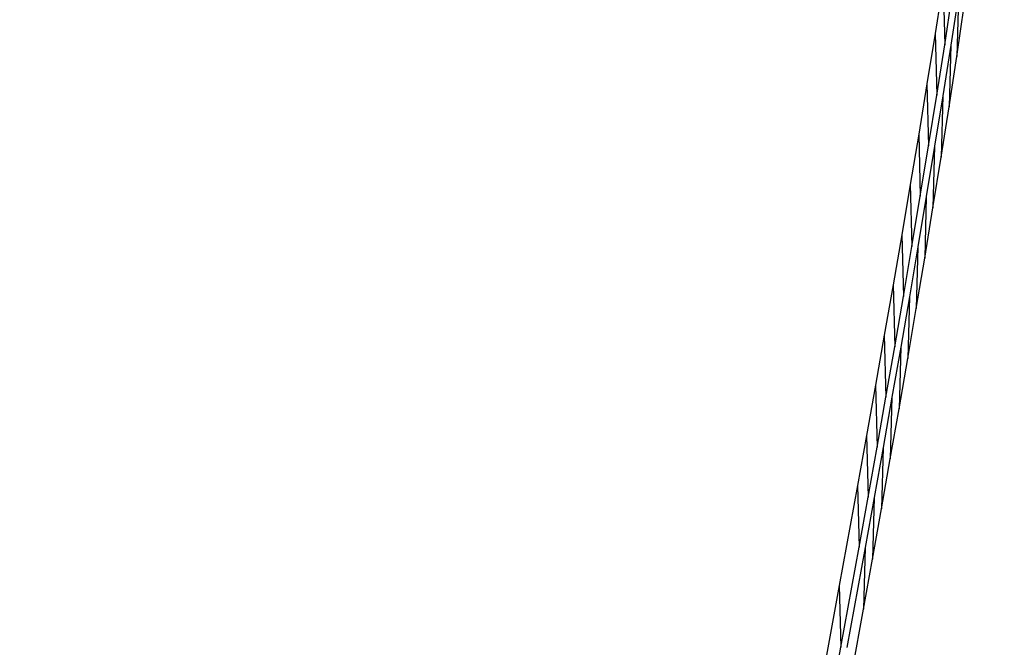
# Model space of a CAD drawing. Units: millimetres. Extents: x -4624 to 13371, y -2451 to 12315.
# Drawn here: x 3002 to 3067, y 4862 to 4903 of the extents above; entities that cross this region are included whole.
import ezdxf

# ---------------------------------------------------------------- set-up
doc = ezdxf.new("R2010")
doc.units = ezdxf.units.MM
doc.styles.get("Standard").update_dxf_attribs({"font": 'arial.ttf'})
doc.dimstyles.new('Kopia ISO-25', dxfattribs={"dimtxt": 300, "dimasz": 120, "dimexe": 1.25, "dimexo": 0.625, "dimgap": 100, "dimtad": 1, "dimlfac": 0.001, "dimrnd": 0.1, "dimtxsty": 'Standard', "dimblk": 'ARCHTICK', "dimcen": 2.5, "dimadec": 0, "dimazin": 0, "dimtfac": 1, "dimtmove": 0, "dimatfit": 3, "dimfxl": 1, "dimarcsym": 0})

# ---------------------------------------------------------------- blocks, each defined once
blk = doc.blocks.new('_ArchTick')
at = {"color": 0, "linetype": 'ByBlock', "const_width": 0.15}
blk.add_lwpolyline([(-0.5, -0.5), (0.5, 0.5)], dxfattribs=at)
blk = doc.blocks.new('*D7')
at = {"color": 0, "lineweight": -2}
for p, q in [((7187.577, 10497.664), (-3359.171, 10497.664)), ((-3357.921, 10497.664), (-3357.921, 18.373)), ((9513.366, 18.373), (-3359.171, 18.373))]:
    blk.add_line(p, q, dxfattribs=at)
at = {"layer": 'Defpoints', "color": 0}
for p in [(7188.202, 10497.664), (-3357.921, 18.373), (9513.991, 18.373)]:
    blk.add_point(p, dxfattribs=at)
at = {"color": 0, "lineweight": -2, "xscale": 120, "yscale": 120, "zscale": 120}
for p, rotation in [((-3357.921, 10497.664), 90.00000000000001), ((-3357.921, 18.373), 270)]:
    blk.add_blockref('_ArchTick', p, dxfattribs=dict(at, rotation=rotation))
at = {"color": 0, "insert": (-3638.208, 5258.019), "char_height": 300, "attachment_point": 5, "rotation": 90}
blk.add_mtext('10,5m', dxfattribs=at)
blk = doc.blocks.new('*D9')
at = {"color": 0, "lineweight": -2}
for p, q in [((7352.652, 8998.849), (-4175.577, 8998.849)), ((-4174.327, 8998.849), (-4174.327, 1046.615)), ((9240.997, 1046.615), (-4175.577, 1046.615))]:
    blk.add_line(p, q, dxfattribs=at)
at = {"layer": 'Defpoints', "color": 0}
for p in [(7353.277, 8998.849), (-4174.327, 1046.615), (9241.622, 1046.615)]:
    blk.add_point(p, dxfattribs=at)
at = {"color": 0, "lineweight": -2, "xscale": 120, "yscale": 120, "zscale": 120}
for p, rotation in [((-4174.327, 8998.849), 90), ((-4174.327, 1046.615), 270)]:
    blk.add_blockref('_ArchTick', p, dxfattribs=dict(at, rotation=rotation))
at = {"color": 0, "insert": (-4427.499, 5022.732), "char_height": 300, "attachment_point": 5, "rotation": 90}
blk.add_mtext('8m', dxfattribs=at)

msp = doc.modelspace()

# ---------------------------------------------------------------- linework, layer by layer
for p, q in [((3062.876, 4905.141), (3062.356, 4901.836)), ((3062.876, 4905.141), (3062.984, 4901.091)), ((3062.984, 4901.091), (3063.49, 4904.398)), ((3063.884, 4904.366), (3063.377, 4901.06)), ((3063.884, 4904.366), (3063.776, 4900.333)), ((3063.776, 4900.333), (3064.266, 4903.641)), ((3062.356, 4901.836), (3061.823, 4898.535)), ((3062.356, 4901.836), (3062.464, 4897.786)), ((3062.464, 4897.786), (3062.984, 4901.091)), ((3063.377, 4901.06), (3062.857, 4897.757)), ((3063.377, 4901.06), (3063.27, 4897.027)), ((3063.27, 4897.027), (3063.776, 4900.333)), ((3061.823, 4898.535), (3061.28, 4895.236)), ((3061.823, 4898.535), (3061.931, 4894.485)), ((3061.931, 4894.485), (3062.464, 4897.786)), ((3062.857, 4897.757), (3062.325, 4894.456)), ((3062.857, 4897.757), (3062.749, 4893.724)), ((3062.749, 4893.724), (3063.27, 4897.027)), ((3061.28, 4895.236), (3060.728, 4891.941)), ((3061.28, 4895.236), (3061.388, 4891.186)), ((3061.388, 4891.186), (3061.931, 4894.485)), ((3062.325, 4894.456), (3061.781, 4891.159)), ((3062.325, 4894.456), (3062.217, 4890.423)), ((3062.217, 4890.423), (3062.749, 4893.724)), ((3060.728, 4891.941), (3060.168, 4888.65)), ((3060.728, 4891.941), (3060.836, 4887.891)), ((3060.836, 4887.891), (3061.388, 4891.186)), ((3061.781, 4891.159), (3061.229, 4887.866)), ((3061.781, 4891.159), (3061.674, 4887.126)), ((3061.674, 4887.126), (3062.217, 4890.423)), ((3060.168, 4888.65), (3059.601, 4885.362)), ((3060.168, 4888.65), (3060.276, 4884.6)), ((3060.276, 4884.6), (3060.836, 4887.891)), ((3061.229, 4887.866), (3060.669, 4884.576)), ((3061.229, 4887.866), (3061.121, 4883.833)), ((3061.121, 4883.833), (3061.674, 4887.126)), ((3059.601, 4885.362), (3059.027, 4882.076)), ((3059.601, 4885.362), (3059.709, 4881.312)), ((3059.709, 4881.312), (3060.276, 4884.6)), ((3060.669, 4884.576), (3060.102, 4881.29)), ((3060.669, 4884.576), (3060.561, 4880.543)), ((3060.561, 4880.543), (3061.121, 4883.833)), ((3059.027, 4882.076), (3058.447, 4878.794)), ((3059.027, 4882.076), (3059.135, 4878.026)), ((3059.135, 4878.026), (3059.709, 4881.312)), ((3060.102, 4881.29), (3059.528, 4878.006)), ((3060.102, 4881.29), (3059.994, 4877.257)), ((3059.994, 4877.257), (3060.561, 4880.543)), ((3058.447, 4878.794), (3057.862, 4875.514)), ((3058.447, 4878.794), (3058.555, 4874.744)), ((3058.555, 4874.744), (3059.135, 4878.026)), ((3059.528, 4878.006), (3058.949, 4874.725)), ((3059.528, 4878.006), (3059.421, 4873.973)), ((3059.421, 4873.973), (3059.994, 4877.257)), ((3057.862, 4875.514), (3057.272, 4872.237)), ((3057.862, 4875.514), (3057.97, 4871.464)), ((3057.97, 4871.464), (3058.555, 4874.744)), ((3058.949, 4874.725), (3058.363, 4871.447)), ((3058.949, 4874.725), (3058.841, 4870.692)), ((3058.841, 4870.692), (3059.421, 4873.973)), ((3057.272, 4872.237), (3056.078, 4865.687)), ((3057.272, 4872.237), (3057.38, 4868.187)), ((3057.38, 4868.187), (3057.97, 4871.464)), ((3058.363, 4871.447), (3057.773, 4868.172)), ((3058.363, 4871.447), (3058.255, 4867.414)), ((3058.255, 4867.414), (3058.841, 4870.692)), ((3056.186, 4861.637), (3057.38, 4868.187)), ((3057.773, 4868.172), (3056.58, 4861.626)), ((3057.773, 4868.172), (3057.665, 4864.139)), ((3057.665, 4864.139), (3058.255, 4867.414)), ((3056.078, 4865.687), (3054.872, 4859.144)), ((3056.078, 4865.687), (3056.186, 4861.637)), ((3056.472, 4857.593), (3057.665, 4864.139)), ((3054.98, 4855.094), (3056.186, 4861.637))]:
    msp.add_line(p, q)

# ---------------------------------------------------------------- dimensions: what is measured, and where the dimension line sits
for base, p1, p2, picture, middle in [((-3357.921, 18.373), (7188.202, 10497.664), (9513.991, 18.373), '*D7', (-3638.208, 5258.019)), ((-4174.327, 1046.615), (7353.277, 8998.849), (9241.622, 1046.615), '*D9', (-4427.499, 5022.732))]:
    dim = msp.add_linear_dim(base=base, p1=p1, p2=p2, angle=90, dimstyle='Kopia ISO-25', override={"dimpost": 'm'})
    dim.commit()
    dim.dimension.update_dxf_attribs({"geometry": picture, "text_midpoint": middle})

doc.saveas('drawing.dxf')
